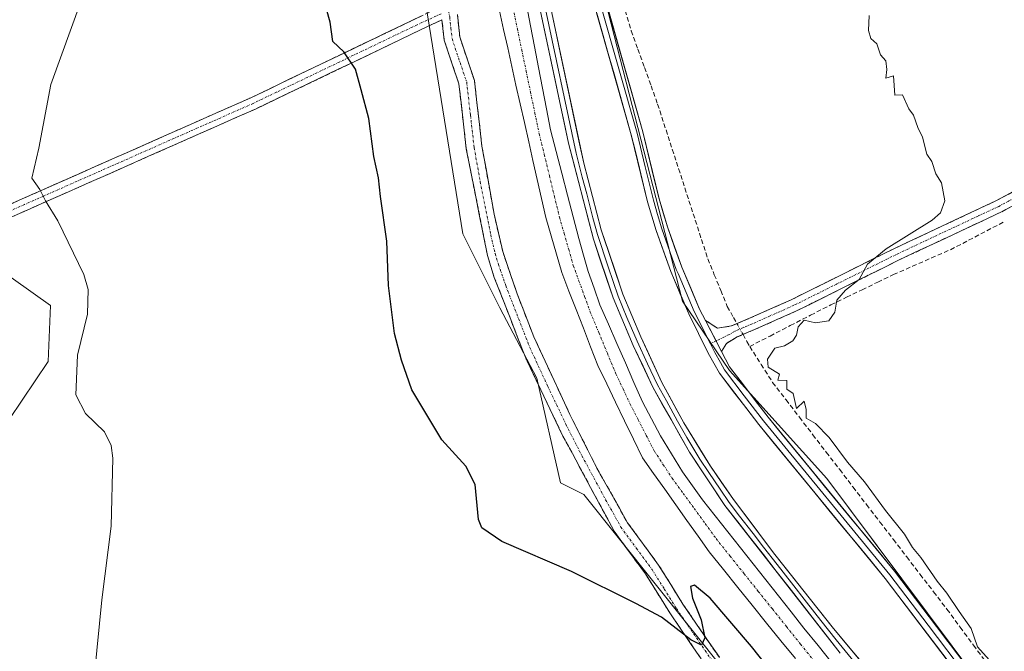
# Model space of a CAD drawing. Units: metres. Extents: x 619050 to 622541, y 4648472 to 4650844.
# Drawn here: x 620010 to 620224, y 4649626 to 4649763 of the extents above; entities that cross this region are included whole.
import ezdxf

# ---------------------------------------------------------------- set-up
doc = ezdxf.new("R2010")
doc.units = ezdxf.units.M
doc.header["$MEASUREMENT"] = 0
doc.linetypes.add('TRAZO_Y_PUNTO', pattern=[1, 0.5, -0.25, 0, -0.25])
doc.linetypes.add('TRAZOSX2', pattern=[1.5, 1, -0.5])
for name, color, linetype, lineweight in [('Arbolado forestal CxS', 92, 'Continuous', 0), ('Camino', 19, 'TRAZOSX2', 0), ('Camino Cxs', 19, 'Continuous', 0), ('Camino eje', 19, 'TRAZO_Y_PUNTO', 0), ('Corriente artificial Cxs', 5, 'Continuous', 13), ('Corriente artificial eje', 142, 'TRAZO_Y_PUNTO', 0), ('Corriente artificial lineal', 5, 'TRAZOSX2', 13), ('Corriente artificial lineal oculto', 135, 'TRAZO_Y_PUNTO', 13), ('Corriente artificial superficial', 5, 'Continuous', 13), ('Cultivos herbáceos CxS', 92, 'Continuous', 0), ('Curva de nivel maestra', 36, 'Continuous', 30), ('Curva de nivel normal', 36, 'Continuous', 0), ('Layer 0', 7, 'Continuous', 0), ('Suelo desnudo CxS', 43, 'Continuous', 0)]:
    doc.layers.add(name, color=color, linetype=linetype, lineweight=lineweight)

# ---------------------------------------------------------------- blocks, each defined once
blk = doc.blocks.new('*U152')
at = {"layer": 'Cultivos herbáceos CxS', "color": 92, "linetype": 'Continuous', "lineweight": 0}
for points in [[(620005.1693, 4649672.3139, 307.5629), (620016.5309, 4649689.1179, 305.634), (620017.0565, 4649701.2767, 305.8323), (619997.1031, 4649715.3679, 306.5893)], [(620083.5777, 4649859.0959, 297.9457), (620106.5599, 4649716.7885, 299.2866), (620114.5717, 4649700.7147, 299.1684), (620122.6411, 4649685.4723, 299.2311), (620127.7475, 4649662.7383, 299.4655), (620132.8445, 4649660.1723, 299.3323), (620232.9231, 4649534.8399, 299.9821), (620252.6485, 4649510.6317, 299.3193), (620275.0637, 4649483.7329, 298.8936), (620289.4089, 4649465.8003, 299.4862), (620297.4785, 4649447.8683, 299.3116), (620306.4445, 4649427.2459, 298.9845), (620310.7867, 4649404.5461, 298.3327), (620285.9945, 4649338.6577, 297.7169), (620283.1309, 4649322.3423, 297.5952), (620277.7515, 4649310.6861, 297.7173), (620268.1709, 4649293.6941, 297.9008), (620258.5789, 4649279.3583, 298.7945), (620229.2357, 4649247.6539, 300.1292)]]:
    blk.add_polyline3d(points, dxfattribs=at)
blk = doc.blocks.new('*U161')
at = {"layer": 'Cultivos herbáceos CxS', "color": 92, "linetype": 'Continuous', "lineweight": 0}
blk.add_polyline3d([(620354.6033, 4649440.9017, 294.9556), (620326.4095, 4649508.5141, 294.9817), (620312.2365, 4649502.6273, 295.9003), (620299.9453, 4649510.5457, 295.9015), (620185.5475, 4649663.6581, 296.2143), (620164.4205, 4649687.1449, 296.6582), (620154.2427, 4649702.1967, 296.8711), (620126.4899, 4649810.0667, 295.4698), (620114.5605, 4649851.0323, 295.5352), (620165.5353, 4649896.1715, 291.1425), (620213.2789, 4649942.3735, 287.2454), (620265.6427, 4650002.4361, 284.02), (620322.6265, 4650073.2791, 281.3317), (620379.6105, 4650139.5019, 278.6559)], dxfattribs=at)
blk = doc.blocks.new('*U200')
at = {"layer": 'Layer 0', "linetype": 'Continuous', "lineweight": 0}
for points in [[(620137.78, 4649766.62, 296.37), (620139.08, 4649762.02, 296.22), (620140.39, 4649757.41, 296.71), (620141.69, 4649752.81, 296.75), (620143, 4649748.2, 296.47), (620144.3, 4649743.6, 296.61), (620145.61, 4649738.99, 296.83), (620146.79, 4649734.14, 296.77), (620147.97, 4649729.28, 296.69), (620149.15, 4649724.43, 296.8), (620150.05, 4649721.37, 296.84), (620150.94, 4649718.31, 296.84), (620152.51, 4649713.93, 296.71), (620154.08, 4649709.54, 296.8), (620156.01, 4649705.01, 296.85), (620157.93, 4649700.47, 296.66), (620159.22, 4649698, 296.76), (620160.97, 4649694.64, 296.73), (620162.71, 4649691.28, 296.64), (620164.45, 4649687.95, 296.7), (620167.23, 4649684.29, 296.58), (620170.02, 4649680.62, 296.57), (620172.8, 4649676.96, 296.39), (620175.85, 4649673.25, 296.49), (620178.9, 4649669.54, 296.39), (620181.95, 4649665.83, 296.41), (620185, 4649662.12, 296.35), (620188.04, 4649658.42, 296.3), (620191.09, 4649654.71, 296.32), (620194.14, 4649651, 296.2), (620197.19, 4649647.29, 296.23), (620200.24, 4649643.58, 296.28), (620203.02, 4649639.92, 296.15), (620205.8, 4649636.26, 296.18), (620208.58, 4649632.61, 296.08), (620211.36, 4649628.95, 296.26), (620214.14, 4649625.29, 296.13)], [(620212.12, 4649623.69, 296.42), (620209.34, 4649627.35, 296.47), (620206.56, 4649631.01, 296.42), (620203.78, 4649634.67, 296.44), (620201, 4649638.33, 296.41), (620198.22, 4649641.99, 296.43), (620195.17, 4649645.7, 296.51), (620192.12, 4649649.41, 296.4), (620189.07, 4649653.12, 296.58), (620186.02, 4649656.83, 296.58), (620182.98, 4649660.53, 296.61), (620179.93, 4649664.24, 296.62), (620176.88, 4649667.95, 296.56), (620173.83, 4649671.66, 296.63), (620170.78, 4649675.37, 296.59), (620167.95, 4649679.09, 296.59), (620165.12, 4649682.8, 296.69), (620162.29, 4649686.52, 296.75), (620161.05, 4649688.69, 296.83), (620159.8, 4649690.86, 296.92), (620157.7, 4649695.13, 296.83), (620155.59, 4649699.4, 296.9), (620154.03, 4649703.09, 296.94), (620152.46, 4649706.77, 296.91), (620151.68, 4649708.6, 296.87), (620150.09, 4649713.06, 296.95), (620148.49, 4649717.52, 296.92), (620147.58, 4649720.64, 296.89), (620146.66, 4649723.76, 296.87), (620145.77, 4649727.41, 296.96), (620144.89, 4649731.05, 296.98), (620144, 4649734.7, 296.96), (620143.11, 4649738.34, 296.92), (620141.86, 4649742.74, 296.87), (620140.62, 4649747.15, 296.99), (620139.37, 4649751.55, 296.96), (620138.12, 4649755.95, 296.86), (620136.87, 4649760.35, 296.8), (620135.63, 4649764.76, 297)]]:
    blk.add_polyline3d(points, dxfattribs=at)

msp = doc.modelspace()

# ---------------------------------------------------------------- linework, layer by layer
at = {"layer": 'Arbolado forestal CxS', "color": 92, "linetype": 'Continuous', "lineweight": 0}
msp.add_polyline3d([(619997.1, 4649715.37, 306.59), (620017.06, 4649701.28, 305.83), (620016.53, 4649689.12, 305.63), (620005.17, 4649672.31, 307.56)], dxfattribs=at)
msp.add_polyline3d([(619997.1, 4649715.37, 306.59), (620017.06, 4649701.28, 305.83), (620016.53, 4649689.12, 305.63), (620005.17, 4649672.31, 307.56)], dxfattribs=at)
at = {"layer": 'Camino', "color": 19, "linetype": 'TRAZOSX2', "lineweight": 0}
for points in [[(620159.22, 4649698), (620161.82, 4649696.3), (620164.89, 4649696.82), (620168.8, 4649698.47), (620177.85, 4649702.5), (620200.1, 4649713.56), (620213.27, 4649719.74), (620222.27, 4649723.97), (620246.64, 4649737), (620266.56, 4649747.64), (620270.81, 4649749.92), (620293.07, 4649761.37), (620312.87, 4649771.1), (620326.39, 4649778.5), (620334.54, 4649783.9), (620342.53, 4649789.9)], [(620346.35, 4649789.48), (620336.1, 4649781.71), (620327.77, 4649776.19), (620309.64, 4649766.46), (620294.28, 4649758.97), (620272.06, 4649747.54), (620223.48, 4649721.57), (620201.27, 4649711.14), (620179, 4649700.07), (620169.87, 4649696.01), (620166.1, 4649694.41), (620163.77, 4649693.02), (620162.71, 4649691.28)], [(619878.31, 4649697.08), (619884.16, 4649696.11), (619891, 4649696.54), (619900.53, 4649698.62), (619934.16, 4649707.82), (619954.13, 4649712.66), (619969.21, 4649715.48), (619993.87, 4649718.95), (620000.95, 4649720.46), (620005.39, 4649721.94), (620010.86, 4649724.38), (620019.1, 4649728.03), (620060.52, 4649746.36), (620101.56, 4649766.04)], [(620102.02, 4649763.31), (620061.51, 4649743.9), (620011.94, 4649721.96), (620006.35, 4649719.46)], [(620158.26, 4649624.54), (620151.49, 4649634.48), (620146.2, 4649642.96), (620139.41, 4649652.21), (620128.07, 4649673.29), (620120.2, 4649689.79), (620113.38, 4649707.35), (620111.87, 4649712.11), (620107.3, 4649735.29), (620105.69, 4649749.35), (620102.51, 4649758.83), (620102.02, 4649763.31)], [(620105.36, 4649764.42), (620105.88, 4649759.57), (620109.06, 4649750.1), (620110.7, 4649735.82), (620113.33, 4649721.06), (620115.2, 4649712.97), (620118.33, 4649703.79), (620121.95, 4649694.47), (620129.77, 4649677.59), (620135.66, 4649665.92), (620142.32, 4649654.05), (620149.05, 4649644.89), (620154.33, 4649636.4), (620159.99, 4649628.09), (620169.05, 4649615.12)]]:
    msp.add_lwpolyline(points, dxfattribs=at)
at = {"layer": 'Camino Cxs', "color": 19, "linetype": 'Continuous', "lineweight": 0}
msp.add_lwpolyline([(620159.22, 4649698), (620162.71, 4649691.28)], dxfattribs=at)
for points in [[(620008.13, 4649723.16, 305.52), (620010.86, 4649724.38, 305.24), (620014.98, 4649726.21, 304.85), (620019.1, 4649728.03, 304.54), (620023.24, 4649729.86, 304.25), (620027.38, 4649731.7, 303.87), (620031.53, 4649733.53, 303.53), (620035.67, 4649735.36, 303.23), (620039.81, 4649737.2, 302.89), (620043.95, 4649739.03, 302.59), (620048.09, 4649740.86, 302.25), (620052.24, 4649742.69, 301.88), (620056.38, 4649744.53, 301.6), (620060.52, 4649746.36, 301.3), (620064.62, 4649748.33, 301.01), (620068.73, 4649750.3, 300.74), (620072.83, 4649752.26, 300.46), (620076.94, 4649754.23, 300.19), (620081.04, 4649756.2, 299.91), (620085.14, 4649758.17, 299.69), (620089.25, 4649760.14, 299.49), (620093.35, 4649762.1, 299.3), (620097.46, 4649764.07, 299.1)], [(620102.02, 4649763.31, 298.95), (620097.52, 4649761.15, 299.17), (620093.02, 4649759, 299.37), (620088.52, 4649756.84, 299.58), (620084.02, 4649754.68, 299.84), (620079.51, 4649752.53, 300.13), (620075.01, 4649750.37, 300.46), (620070.51, 4649748.21, 300.78), (620066.01, 4649746.06, 301.08), (620061.51, 4649743.9, 301.39), (620057, 4649741.91, 301.69), (620052.5, 4649739.91, 302.06), (620047.99, 4649737.92, 302.43), (620043.48, 4649735.92, 302.74), (620038.98, 4649733.93, 303.1), (620034.47, 4649731.93, 303.43), (620029.97, 4649729.94, 303.77), (620025.46, 4649727.94, 304.15), (620020.95, 4649725.95, 304.55), (620016.45, 4649723.95, 304.87), (620011.94, 4649721.96, 305.29), (620009.15, 4649720.71, 305.57)], [(620158.26, 4649624.54, 300.24), (620156, 4649627.85, 299.97), (620153.75, 4649631.17, 299.9), (620151.49, 4649634.48, 299.72), (620148.85, 4649638.72, 299.62), (620146.2, 4649642.96, 299.43), (620143.94, 4649646.04, 299.44), (620141.67, 4649649.13, 299.33), (620139.41, 4649652.21, 299.33), (620137.14, 4649656.43, 299.26), (620134.87, 4649660.64, 299.26), (620132.61, 4649664.86, 299.31), (620130.34, 4649669.07, 299.36), (620128.07, 4649673.29, 299.33), (620126.1, 4649677.42, 299.24), (620124.14, 4649681.54, 299.23), (620122.17, 4649685.67, 299.19), (620120.2, 4649689.79, 299.12), (620118.5, 4649694.18, 299.12), (620116.79, 4649698.57, 299.12), (620115.09, 4649702.96, 299.09), (620113.38, 4649707.35, 299.11), (620111.87, 4649712.11, 299.1), (620110.96, 4649716.75, 299.06), (620110.04, 4649721.38, 299.09), (620109.13, 4649726.02, 299.12), (620108.21, 4649730.65, 299.11), (620107.3, 4649735.29, 299.03), (620106.76, 4649739.98, 298.94), (620106.23, 4649744.66, 298.9), (620105.69, 4649749.35, 298.91), (620104.1, 4649754.09, 298.98), (620102.51, 4649758.83, 299.1), (620102.02, 4649763.31, 298.95)], [(620105.36, 4649764.42, 298.79), (620105.88, 4649759.57, 298.85), (620107.47, 4649754.84, 298.86), (620109.06, 4649750.1, 298.9), (620109.61, 4649745.34, 298.96), (620110.15, 4649740.58, 299.03), (620110.7, 4649735.82, 299.04), (620111.58, 4649730.9, 299.01), (620112.45, 4649725.98, 299.13), (620113.33, 4649721.06, 299.19), (620114.27, 4649717.02, 299.15), (620115.2, 4649712.97, 299.07), (620116.77, 4649708.38, 299.04), (620118.33, 4649703.79, 299.21), (620120.14, 4649699.13, 299.18), (620121.95, 4649694.47, 299.12), (620123.91, 4649690.25, 299.28), (620125.86, 4649686.03, 299.29), (620127.82, 4649681.81, 299.29), (620129.77, 4649677.59, 299.38), (620131.73, 4649673.7, 299.32), (620133.7, 4649669.81, 299.34), (620135.66, 4649665.92, 299.28), (620137.88, 4649661.96, 299.13), (620140.1, 4649658.01, 299.31), (620142.32, 4649654.05, 299.33), (620144.56, 4649651, 299.4), (620146.81, 4649647.94, 299.42), (620149.05, 4649644.89, 299.57), (620151.69, 4649640.65, 299.6), (620154.33, 4649636.4, 299.73), (620156.22, 4649633.63, 299.68), (620158.1, 4649630.86, 299.91), (620159.99, 4649628.09, 300.06), (620162.26, 4649624.85, 300.14)], [(620227.53, 4649723.73, 293.18), (620223.48, 4649721.57, 293.3), (620219.04, 4649719.48, 293.52), (620214.6, 4649717.4, 294), (620210.15, 4649715.31, 294.36), (620205.71, 4649713.23, 294.41), (620201.27, 4649711.14, 294.59), (620196.82, 4649708.93, 294.67), (620192.36, 4649706.71, 294.96), (620187.91, 4649704.5, 295.06), (620183.45, 4649702.28, 295.27), (620179, 4649700.07, 295.17), (620174.44, 4649698.04, 295.57), (620169.87, 4649696.01, 295.74), (620166.1, 4649694.41, 296.14), (620163.77, 4649693.02, 296.48), (620162.71, 4649691.28, 296.64), (620160.97, 4649694.64, 296.73), (620159.22, 4649698, 296.76), (620161.82, 4649696.3, 296.66), (620164.89, 4649696.82, 296.22), (620168.8, 4649698.47, 296.01), (620173.33, 4649700.49, 295.53), (620177.85, 4649702.5, 295.25), (620182.3, 4649704.71, 295.37), (620186.75, 4649706.92, 295.1), (620191.2, 4649709.14, 295.09), (620195.65, 4649711.35, 294.88), (620200.1, 4649713.56, 294.75), (620204.49, 4649715.62, 294.66), (620208.88, 4649717.68, 294.5), (620213.27, 4649719.74, 294.11), (620217.77, 4649721.86, 293.49), (620222.27, 4649723.97, 293.33), (620226.33, 4649726.14, 293.2)]]:
    msp.add_polyline3d(points, dxfattribs=at)
at = {"layer": 'Camino eje', "color": 19, "linetype": 'TRAZO_Y_PUNTO', "lineweight": 0}
for points in [[(620344.44, 4649789.69), (620339.32, 4649785.81), (620335.32, 4649782.81), (620327.08, 4649777.35), (620320.32, 4649773.65), (620311.26, 4649768.78), (620301.36, 4649763.92), (620293.68, 4649760.17), (620271.44, 4649748.73), (620269.31, 4649747.59), (620263.3, 4649744.38), (620253.34, 4649739.06), (620222.88, 4649722.77), (620218.38, 4649720.66), (620207.27, 4649715.44), (620200.69, 4649712.35), (620178.43, 4649701.29), (620173.27, 4649698.99), (620169.34, 4649697.24), (620167.45, 4649696.44), (620165.5, 4649695.62), (620164.33, 4649694.92), (620161.53, 4649693.56)], [(620101.81, 4649764.57), (620096.66, 4649762.22), (620087.75, 4649757.95), (620066.08, 4649747.56), (620061.02, 4649745.13), (620015.52, 4649725), (620011.4, 4649723.17), (620008.67, 4649721.95)], [(620103.41, 4649765.3), (620103.69, 4649763.87), (620103.95, 4649761.44), (620104.2, 4649759.2), (620107.38, 4649749.73), (620108.2, 4649742.59), (620109, 4649735.56), (620110.32, 4649728.18), (620112.6, 4649716.59), (620113.54, 4649712.54), (620114.29, 4649710.16), (620115.86, 4649705.57), (620121.08, 4649692.13), (620124.99, 4649683.69), (620128.92, 4649675.44), (620131.87, 4649669.61), (620137.54, 4649659.07), (620140.87, 4649653.13), (620144.26, 4649648.51), (620147.63, 4649643.93), (620150.27, 4649639.68), (620152.91, 4649635.44), (620159.13, 4649626.32), (620163.66, 4649619.83)], [(620161.53, 4649693.56), (620160.28, 4649692.95)]]:
    msp.add_lwpolyline(points, dxfattribs=at)
at = {"layer": 'Corriente artificial Cxs', "color": 5, "linetype": 'Continuous', "lineweight": 13}
for points in [[(620178.73, 4649624.56, 297.52), (620175.61, 4649628.43, 297.34), (620172.49, 4649632.29, 297.42), (620169.37, 4649636.16, 297.55), (620166.26, 4649640.02, 297.44), (620163.14, 4649643.89, 297.34), (620160.02, 4649647.75, 297.4), (620157.61, 4649651.16, 297.33), (620155.19, 4649654.56, 297.3), (620152.78, 4649657.97, 297.26), (620150.37, 4649661.38, 297.42), (620147.95, 4649664.78, 297.61), (620145.54, 4649668.19, 297.31), (620143.6, 4649672.2, 297.35), (620141.66, 4649676.21, 297.1), (620139.72, 4649680.22, 297.45), (620137.78, 4649684.23, 297.62), (620135.84, 4649688.24, 297.35), (620134.28, 4649692.28, 297.47), (620132.71, 4649696.32, 297.36), (620131.15, 4649700.35, 297.2), (620129.58, 4649704.39, 297.46), (620128.02, 4649708.43, 297.65), (620126.87, 4649712.4, 297.23), (620125.71, 4649716.36, 297.23), (620124.56, 4649720.33, 297.49), (620123.63, 4649724.45, 297.62), (620122.7, 4649728.58, 297.29), (620121.77, 4649732.7, 297.18), (620120.84, 4649736.82, 297.3), (620119.91, 4649740.95, 297.44), (620118.98, 4649745.07, 297.49), (620118.08, 4649749.1, 297.52), (620117.18, 4649753.14, 297.3), (620116.28, 4649757.17, 297.27), (620115.38, 4649761.21, 297.39), (620114.48, 4649765.24, 297.61)], [(620120.38, 4649766.5, 297.59), (620121.24, 4649761.98, 296.93), (620122.11, 4649757.47, 297), (620122.97, 4649752.95, 297.2), (620123.83, 4649748.43, 297.29), (620124.7, 4649743.92, 297.11), (620125.56, 4649739.4, 297.07), (620126.79, 4649734.68, 297), (620128.02, 4649729.96, 297.22), (620129.24, 4649725.24, 297.42), (620130.47, 4649720.52, 297.2), (620131.7, 4649715.8, 296.97), (620132.74, 4649712.2, 297.16), (620133.78, 4649708.6, 297.26), (620135.04, 4649705.01, 297.17), (620136.29, 4649701.41, 297.04), (620138.14, 4649697.2, 297.2), (620139.99, 4649692.98, 297.32), (620141.84, 4649688.77, 296.96), (620143.69, 4649684.55, 297.12), (620145.54, 4649680.34, 297.01), (620147.48, 4649676.64, 297.11), (620149.42, 4649672.93, 297.38), (620151.81, 4649669.04, 297.17), (620154.2, 4649665.15, 297.34), (620156.4, 4649662.11, 297.26), (620158.59, 4649659.07, 297.34), (620161.34, 4649655.59, 297.22), (620164.09, 4649652.11, 297.36), (620166.84, 4649648.62, 297.09), (620169.6, 4649645.14, 297.29), (620172.35, 4649641.66, 297.2), (620175.1, 4649638.18, 297.2), (620177.85, 4649634.69, 297.34), (620180.6, 4649631.21, 297.36), (620183.65, 4649627.38, 297.32), (620186.69, 4649623.55, 297.3)]]:
    msp.add_polyline3d(points, dxfattribs=at)
at = {"layer": 'Corriente artificial eje', "color": 142, "linetype": 'TRAZO_Y_PUNTO', "lineweight": 0}
msp.add_polyline3d([(620117.45, 4649765.87, 297.11), (620118.4, 4649761.32, 296.96), (620119.34, 4649756.76, 297.01), (620120.29, 4649752.2, 297.02), (620121.23, 4649747.64, 296.95), (620122.18, 4649743.08, 296.94), (620123.13, 4649738.53, 297), (620124.23, 4649734, 297.01), (620125.33, 4649729.47, 297), (620126.43, 4649724.94, 296.92), (620127.54, 4649720.41, 296.96), (620128.53, 4649716.91, 296.92), (620129.53, 4649713.42, 296.97), (620130.52, 4649709.92, 297.07), (620131.75, 4649706.56, 296.93), (620132.98, 4649703.19, 296.95), (620134.21, 4649699.83, 297.03), (620136.06, 4649695.36, 296.94), (620137.92, 4649690.88, 297.03), (620139.78, 4649686.41, 297.05), (620141.32, 4649683.13, 296.88), (620142.87, 4649679.84, 296.9), (620144.62, 4649676.44, 296.96), (620146.37, 4649673.03, 296.89), (620148.12, 4649669.63, 297.02), (620150.05, 4649666.67, 297.11), (620151.98, 4649663.72, 297.01), (620154.36, 4649660.45, 297.11), (620156.75, 4649657.18, 296.95), (620159.13, 4649653.91, 296.89), (620161.51, 4649650.63, 296.88), (620164.57, 4649646.81, 297.04), (620167.63, 4649642.99, 297.06), (620170.69, 4649639.17, 297.04), (620173.75, 4649635.35, 297.13), (620176.8, 4649631.52, 297.11), (620179.86, 4649627.7, 297.06), (620182.92, 4649623.88, 297.05)], dxfattribs=at)
at = {"layer": 'Corriente artificial lineal', "color": 5, "linetype": 'TRAZOSX2', "lineweight": 13}
for points in [[(620141.78, 4649765.31, 295.16), (620143.1, 4649760.89, 295.65), (620144.53, 4649756.92, 295.66), (620145.97, 4649752.94, 295.22), (620147.4, 4649748.97, 295.38), (620148.83, 4649744.99, 295.61), (620150.19, 4649740.79, 295.42), (620151.56, 4649736.59, 295.13), (620152.92, 4649732.39, 295.45), (620154.28, 4649728.19, 295.67), (620155.64, 4649723.98, 295.23), (620157.01, 4649719.78, 295.25), (620158.37, 4649715.58, 295.59), (620159.73, 4649711.38, 295.51), (620161.14, 4649707.93, 295.08), (620162.55, 4649704.49, 295.33), (620163.96, 4649701.04, 295.79), (620165.29, 4649698.65, 296.07), (620166.04, 4649697.31, 296.03)], [(620168.82, 4649692.35, 295.69), (620173.23, 4649694.62, 295.23), (620177.64, 4649696.88, 295.13), (620182.05, 4649699.15, 294.98), (620186.46, 4649701.41, 295.06), (620189.85, 4649703.05, 294.92), (620193.23, 4649704.68, 294.86), (620196.62, 4649706.32, 294.75), (620200, 4649707.95, 294.58), (620204.13, 4649709.75, 294.61), (620208.27, 4649711.56, 294.53), (620212.4, 4649713.36, 294.33), (620216.35, 4649715.41, 293.99), (620220.29, 4649717.47, 293.44), (620224.24, 4649719.52, 293.29)], [(620167.37, 4649694.95, 295.95), (620168.23, 4649693.42, 295.77), (620168.82, 4649692.35, 295.69)], [(620168.82, 4649692.35, 295.69), (620171.31, 4649688.45, 295.03), (620173.8, 4649684.55, 295.65), (620176.71, 4649680.76, 295.39), (620179.62, 4649676.97, 295.42), (620182.53, 4649673.18, 295.41), (620185.44, 4649669.39, 295.39), (620188.35, 4649665.6, 295.49), (620191.26, 4649661.81, 295.47), (620194.18, 4649658.02, 295.5), (620197.09, 4649654.23, 295.49), (620200, 4649650.44, 295.45), (620202.91, 4649646.65, 295.49), (620205.82, 4649642.86, 295.43), (620208.73, 4649639.07, 295.46), (620211.64, 4649635.28, 295.3), (620214.52, 4649631.38, 295.34), (620217.4, 4649627.47, 295.3), (620220.29, 4649623.57, 295.23)]]:
    msp.add_polyline3d(points, dxfattribs=at)
at = {"layer": 'Corriente artificial lineal oculto', "color": 135, "linetype": 'TRAZO_Y_PUNTO', "lineweight": 13}
msp.add_polyline3d([(620166.04, 4649697.31, 296.03), (620167.37, 4649694.95, 295.95)], dxfattribs=at)
at = {"layer": 'Corriente artificial superficial', "color": 5, "linetype": 'Continuous', "lineweight": 13}
for points in [[(620178.73, 4649624.56, 297.52), (620175.61, 4649628.43, 297.34), (620172.49, 4649632.29, 297.42), (620169.37, 4649636.16, 297.55), (620166.26, 4649640.02, 297.44), (620163.14, 4649643.89, 297.34), (620160.02, 4649647.75, 297.4), (620157.61, 4649651.16, 297.33), (620155.19, 4649654.56, 297.3), (620152.78, 4649657.97, 297.26), (620150.37, 4649661.38, 297.42), (620147.95, 4649664.78, 297.61), (620145.54, 4649668.19, 297.31), (620143.6, 4649672.2, 297.35), (620141.66, 4649676.21, 297.1), (620139.72, 4649680.22, 297.45), (620137.78, 4649684.23, 297.62), (620135.84, 4649688.24, 297.35), (620134.28, 4649692.28, 297.47), (620132.71, 4649696.32, 297.36), (620131.15, 4649700.35, 297.2), (620129.58, 4649704.39, 297.46), (620128.02, 4649708.43, 297.65), (620126.87, 4649712.4, 297.23), (620125.71, 4649716.36, 297.23), (620124.56, 4649720.33, 297.49), (620123.63, 4649724.45, 297.62), (620122.7, 4649728.58, 297.29), (620121.77, 4649732.7, 297.18), (620120.84, 4649736.82, 297.3), (620119.91, 4649740.95, 297.44), (620118.98, 4649745.07, 297.49), (620118.08, 4649749.1, 297.52), (620117.18, 4649753.14, 297.3), (620116.28, 4649757.17, 297.27), (620115.38, 4649761.21, 297.39), (620114.48, 4649765.24, 297.61)], [(620120.38, 4649766.5, 297.59), (620121.24, 4649761.98, 296.93), (620122.11, 4649757.47, 297), (620122.97, 4649752.95, 297.2), (620123.83, 4649748.43, 297.29), (620124.7, 4649743.92, 297.11), (620125.56, 4649739.4, 297.07), (620126.79, 4649734.68, 297), (620128.02, 4649729.96, 297.22), (620129.24, 4649725.24, 297.42), (620130.47, 4649720.52, 297.2), (620131.7, 4649715.8, 296.97), (620132.74, 4649712.2, 297.16), (620133.78, 4649708.6, 297.26), (620135.04, 4649705.01, 297.17), (620136.29, 4649701.41, 297.04), (620138.14, 4649697.2, 297.2), (620139.99, 4649692.98, 297.32), (620141.84, 4649688.77, 296.96), (620143.69, 4649684.55, 297.12), (620145.54, 4649680.34, 297.01), (620147.48, 4649676.64, 297.11), (620149.42, 4649672.93, 297.38), (620151.81, 4649669.04, 297.17), (620154.2, 4649665.15, 297.34), (620156.4, 4649662.11, 297.26), (620158.59, 4649659.07, 297.34), (620161.34, 4649655.59, 297.22), (620164.09, 4649652.11, 297.36), (620166.84, 4649648.62, 297.09), (620169.6, 4649645.14, 297.29), (620172.35, 4649641.66, 297.2), (620175.1, 4649638.18, 297.2), (620177.85, 4649634.69, 297.34), (620180.6, 4649631.21, 297.36), (620183.65, 4649627.38, 297.32), (620186.69, 4649623.55, 297.3)]]:
    msp.add_polyline3d(points, dxfattribs=at)
at = {"layer": 'Cultivos herbáceos CxS', "color": 92, "linetype": 'Continuous', "lineweight": 0}
for points in [[(620083.58, 4649859.1, 297.95), (620106.56, 4649716.79, 299.29), (620114.57, 4649700.71, 299.17), (620122.64, 4649685.47, 299.23), (620127.75, 4649662.74, 299.47), (620132.84, 4649660.17, 299.33), (620232.92, 4649534.84, 299.98), (620252.65, 4649510.63, 299.32), (620275.06, 4649483.73, 298.89), (620289.41, 4649465.8, 299.49), (620297.48, 4649447.87, 299.31), (620306.44, 4649427.25, 298.98), (620310.79, 4649404.55, 298.33), (620285.99, 4649338.66, 297.72), (620283.13, 4649322.34, 297.6), (620277.75, 4649310.69, 297.72), (620268.17, 4649293.69, 297.9), (620258.58, 4649279.36, 298.79), (620229.24, 4649247.65, 300.13)], [(620114.56, 4649851.03, 295.54), (620126.49, 4649810.07, 295.47), (620154.24, 4649702.2, 296.87), (620164.42, 4649687.14, 296.66), (620185.55, 4649663.66, 296.21), (620299.95, 4649510.55, 295.9), (620312.24, 4649502.63, 295.9), (620326.41, 4649508.51, 294.98), (620354.6, 4649440.9, 294.96), (620366.08, 4649423.12, 294.51), (620364.58, 4649401.79, 294.91), (620348.72, 4649377.85, 295.6), (620324.15, 4649323.8, 294.78), (620309.19, 4649302.47, 294.64), (620289.35, 4649262.8, 293.84), (620268.02, 4649239.67, 294.63), (620235.7, 4649213.36, 294.69), (620200.67, 4649193.34, 294.48), (620123.83, 4649145.48, 294.8), (620067.07, 4649107.06, 294.46), (620057.7, 4649092.92, 295.1), (620047.97, 4649087.95, 296.98), (620038.27, 4649080.9, 297.48)], [(619997.1, 4649715.37, 306.59), (620017.06, 4649701.28, 305.83), (620016.53, 4649689.12, 305.63), (620005.17, 4649672.31, 307.56)]]:
    msp.add_polyline3d(points, dxfattribs=at)
at = {"layer": 'Curva de nivel maestra', "color": 36, "linetype": 'Continuous', "lineweight": 30}
msp.add_polyline3d([(620186.35, 4649605.52, 300), (620169.19, 4649627.16, 300), (620160.21, 4649637.67, 300), (620156.84, 4649640.51, 300), (620155.95, 4649640.24, 300), (620156.4, 4649637.66, 300), (620158.3, 4649632.97, 300), (620159.08, 4649629.06, 300), (620158.39, 4649627.52, 300), (620156.02, 4649628.62, 300), (620149.68, 4649633.6, 300), (620144.12, 4649636.54, 300), (620130.11, 4649643.46, 300), (620115.02, 4649650.02, 300), (620110.7, 4649652.93, 300), (620109.93, 4649654.75, 300), (620109.2, 4649662.35, 300), (620107.23, 4649666.38, 300), (620101.96, 4649672.11, 300), (620095.44, 4649682.92, 300), (620093.26, 4649689.4, 300), (620091.68, 4649695.16, 300), (620090.44, 4649705.59, 300), (620090.02, 4649715.2, 300), (620088.65, 4649724.92, 300), (620088.25, 4649728.98, 300), (620087.2, 4649733.59, 300), (620086.16, 4649741.86, 300), (620084.46, 4649748.08, 300), (620083.22, 4649752.58, 300), (620080.74, 4649756.35, 300), (620078.36, 4649758.55, 300), (620077.77, 4649762.78, 300), (620076.29, 4649767.98, 300)], dxfattribs=at)
at = {"layer": 'Curva de nivel normal', "color": 36, "linetype": 'Continuous', "lineweight": 0}
for points in [[(620026.57, 4649621.21, 305), (620028.16, 4649637.35, 305), (620030.23, 4649653.32, 305), (620030.53, 4649668.11, 305), (620030.23, 4649670.85, 305), (620028.74, 4649673.83, 305), (620024.63, 4649677.81, 305), (620022.56, 4649681.84, 305), (620022.91, 4649690.43, 305), (620025.09, 4649699.38, 305), (620025.2, 4649704.72, 305), (620024.28, 4649707.98, 305), (620018.65, 4649719.6, 305), (620015.94, 4649723.95, 305), (620014.74, 4649726.45, 305), (620013, 4649728.9, 305), (620014.47, 4649735.4, 305), (620017.13, 4649749.26, 305), (620023.72, 4649767.44, 305), (620025.57, 4649778.12, 305), (620025.04, 4649785.53, 305), (620021.65, 4649793.73, 305), (620013.92, 4649805.83, 305), (620008.84, 4649815.57, 305)], [(620194.74, 4649764.24, 295), (620194.59, 4649760.99, 295), (620195.13, 4649759.26, 295), (620196.39, 4649758.1, 295), (620197.24, 4649755.66, 295), (620198.37, 4649754.34, 295), (620198.59, 4649752.46, 295), (620198.38, 4649750.62, 295), (620200.05, 4649751.13, 295), (620200.32, 4649746.93, 295), (620202.02, 4649747, 295), (620203.35, 4649743.93, 295), (620204.36, 4649742.55, 295), (620205.29, 4649739.87, 295), (620206.35, 4649737.83, 295), (620207.24, 4649734.14, 295), (620208.33, 4649732.51, 295), (620209.25, 4649729.82, 295), (620210.42, 4649727.87, 295), (620211.18, 4649723.96, 295), (620210.24, 4649721.37, 295), (620208.4, 4649719.76, 295), (620198.42, 4649713.58, 295), (620194.37, 4649710.25, 295), (620192.59, 4649706.91, 295), (620189.65, 4649704.58, 295), (620187.71, 4649702.43, 295), (620187.29, 4649699.82, 295), (620186.02, 4649697.94, 295), (620183.09, 4649697.46, 295), (620180.62, 4649698.07, 295), (620179.34, 4649696.6, 295), (620178.97, 4649694.77, 295), (620178.2, 4649693.6, 295), (620176.38, 4649692.48, 295), (620174.25, 4649691.96, 295), (620172.71, 4649689.58, 295), (620172.86, 4649687.88, 295), (620175.28, 4649686.34, 295), (620174.94, 4649685.04, 295), (620176.91, 4649684.93, 295), (620176.89, 4649683.09, 295), (620178.26, 4649682.1, 295), (620178.98, 4649678.9, 295), (620180.65, 4649680.45, 295), (620181.09, 4649678.63, 295), (620181.09, 4649676.76, 295), (620183.11, 4649675.6, 295), (620186.08, 4649672.57, 295), (620190.07, 4649667.23, 295), (620193.76, 4649662.92, 295), (620198.27, 4649656.76, 295), (620202.4, 4649651.56, 295), (620204.18, 4649648.68, 295), (620206, 4649646.5, 295), (620209.55, 4649641.38, 295), (620211.64, 4649638.8, 295), (620214.26, 4649634.77, 295), (620216.91, 4649631.08, 295), (620218.28, 4649627.12, 295), (620220.77, 4649624.33, 295)]]:
    msp.add_polyline3d(points, dxfattribs=at)
at = {"layer": 'Layer 0', "linetype": 'Continuous', "lineweight": 0}
for points in [[(620126.82, 4649854.7), (620124.79, 4649850.19), (620119.04, 4649842.02), (620116.85, 4649838.43), (620116.7, 4649834.43), (620117.68, 4649830.05), (620121.77, 4649820.92), (620126.01, 4649809.28), (620133.86, 4649780.44), (620145.61, 4649738.99), (620149.15, 4649724.43), (620150.94, 4649718.31), (620154.08, 4649709.54), (620157.93, 4649700.47), (620159.22, 4649698)], [(620133.41, 4649777.3), (620133.56, 4649776.75), (620136.43, 4649766.64), (620144.36, 4649738.67), (620146.13, 4649731.39), (620147.91, 4649724.1), (620148.8, 4649721.04), (620149.72, 4649717.92), (620152.88, 4649709.07), (620153.27, 4649708.16), (620156.76, 4649699.94), (620157.41, 4649698.7), (620159.51, 4649694.43), (620160.28, 4649692.95)], [(620214.9, 4649620.03), (620198.22, 4649641.99), (620170.78, 4649675.37), (620162.29, 4649686.52), (620159.8, 4649690.86), (620155.59, 4649699.4), (620152.46, 4649706.77), (620151.68, 4649708.6), (620148.49, 4649717.52), (620146.66, 4649723.76), (620143.11, 4649738.34), (620133.13, 4649773.56)], [(620124.41, 4649770.86), (620125.67, 4649765.82), (620132.78, 4649732.18), (620136.61, 4649717.67), (620141.29, 4649703.68), (620145.16, 4649694.46), (620149.77, 4649684.55), (620154.54, 4649675.76), (620160.32, 4649666.32), (620165.27, 4649659.14), (620174.31, 4649647.17), (620186.73, 4649631.44), (620202.38, 4649612.63)], [(620188.48, 4649625.77), (620163.45, 4649657.82), (620155.73, 4649669.41), (620147.78, 4649683.51), (620143.55, 4649692.57), (620139.2, 4649702.88), (620134.88, 4649715.62), (620129.45, 4649736.53), (620122.92, 4649767.45)], [(620124.3, 4649766.64), (620131.12, 4649734.36), (620132.47, 4649729.13), (620133.43, 4649725.5), (620134.79, 4649720.27), (620135.75, 4649716.65), (620138.09, 4649709.65), (620140.25, 4649703.28), (620142.18, 4649698.67), (620144.36, 4649693.52), (620146.66, 4649688.56), (620148.78, 4649684.03), (620150.76, 4649680.51), (620153.15, 4649676.11), (620155.14, 4649672.59), (620158.03, 4649667.87), (620159.96, 4649664.97), (620162.43, 4649661.38), (620164.36, 4649658.48), (620166.62, 4649655.49), (620169.56, 4649651.72), (620171.82, 4649648.73), (620174.76, 4649644.97), (620177.86, 4649641.04), (620181.18, 4649636.79), (620184.29, 4649632.85), (620187.61, 4649628.61), (620191.52, 4649623.9)], [(620159.22, 4649698), (620162.71, 4649691.28)], [(620160.28, 4649692.95), (620161.26, 4649691.07), (620162.5, 4649688.9), (620163.37, 4649687.24), (620167.62, 4649681.66), (620171.79, 4649676.17), (620199.23, 4649642.79), (620207.57, 4649631.81), (620215.91, 4649620.83), (620226.69, 4649607.8), (620259.26, 4649563.72), (620265.28, 4649556.05), (620271.7, 4649547.82), (620277.01, 4649541.06), (620283.43, 4649532.84), (620286.47, 4649528.54), (620291.5, 4649521.38), (620299.12, 4649510.62), (620304.15, 4649503.46), (620305.48, 4649501.59), (620306.16, 4649500.76), (620308.11, 4649499.67), (620312.46, 4649494.41)], [(620162.71, 4649691.28), (620164.45, 4649687.95), (620172.8, 4649676.96), (620200.24, 4649643.58), (620216.92, 4649621.63), (620227.7, 4649608.59), (620260.28, 4649564.5), (620285.95, 4649531.6), (620306.07, 4649502.95), (620307.44, 4649501.28), (620311.33, 4649499.11), (620313.26, 4649499.13)]]:
    msp.add_lwpolyline(points, dxfattribs=at)
for points in [[(620188.48, 4649625.77, 297.74), (620185.7, 4649629.33, 297.82), (620182.92, 4649632.89, 297.78), (620180.14, 4649636.45, 297.77), (620177.36, 4649640.01, 297.68), (620174.57, 4649643.58, 297.78), (620171.79, 4649647.14, 297.9), (620169.01, 4649650.7, 297.82), (620166.23, 4649654.26, 298.11), (620163.45, 4649657.82, 297.86), (620160.88, 4649661.68, 297.91), (620158.3, 4649665.55, 297.93), (620155.73, 4649669.41, 298.04), (620153.74, 4649672.94, 297.98), (620151.76, 4649676.46, 298.04), (620149.77, 4649679.99, 297.76), (620147.78, 4649683.51, 297.55), (620145.67, 4649688.04, 297.8), (620143.55, 4649692.57, 297.75), (620142.1, 4649696.01, 297.85), (620140.65, 4649699.44, 297.77), (620139.2, 4649702.88, 297.6), (620137.76, 4649707.13, 297.68), (620136.32, 4649711.37, 297.84), (620134.88, 4649715.62, 297.67), (620133.79, 4649719.8, 297.58), (620132.71, 4649723.98, 297.9), (620131.62, 4649728.17, 297.97), (620130.54, 4649732.35, 297.82), (620129.45, 4649736.53, 297.62), (620128.52, 4649740.95, 297.49), (620127.58, 4649745.36, 297.53), (620126.65, 4649749.78, 297.83), (620125.72, 4649754.2, 297.86), (620124.79, 4649758.62, 297.67), (620123.85, 4649763.03, 297.53), (620122.92, 4649767.45, 298.08)], [(620125.67, 4649765.82, 298.14), (620126.69, 4649761.01, 298.14), (620127.7, 4649756.21, 298.04), (620128.72, 4649751.4, 297.95), (620129.73, 4649746.6, 297.86), (620130.75, 4649741.79, 297.9), (620131.76, 4649736.99, 298.06), (620132.78, 4649732.18, 298.23), (620133.74, 4649728.55, 298.29), (620134.7, 4649724.93, 298.15), (620135.65, 4649721.3, 298), (620136.61, 4649717.67, 298.04), (620138.17, 4649713.01, 298.24), (620139.73, 4649708.34, 298.03), (620141.29, 4649703.68, 298), (620143.23, 4649699.07, 298.25), (620145.16, 4649694.46, 298.16), (620146.7, 4649691.16, 298.17), (620148.23, 4649687.85, 298.34), (620149.77, 4649684.55, 298.07), (620151.36, 4649681.62, 298.14), (620152.95, 4649678.69, 298.33), (620154.54, 4649675.76, 298.31), (620156.47, 4649672.61, 298.25), (620158.39, 4649669.47, 298.36), (620160.32, 4649666.32, 298.26), (620162.8, 4649662.73, 298.28), (620165.27, 4649659.14, 298.17), (620167.53, 4649656.15, 298.13), (620169.79, 4649653.16, 298.09), (620172.05, 4649650.16, 298.17), (620174.31, 4649647.17, 298.12), (620176.79, 4649644.02, 298.2), (620179.28, 4649640.88, 298.03), (620181.76, 4649637.73, 298.05), (620184.25, 4649634.59, 297.95), (620186.73, 4649631.44, 297.98), (620189.86, 4649627.68, 297.86), (620192.99, 4649623.92, 297.98)]]:
    msp.add_polyline3d(points, dxfattribs=at)
at = {"layer": 'Suelo desnudo CxS', "color": 43, "linetype": 'Continuous', "lineweight": 0}
for points in [[(620229.24, 4649247.65, 300.13), (620258.58, 4649279.36, 298.79), (620268.17, 4649293.69, 297.9), (620277.75, 4649310.69, 297.72), (620283.13, 4649322.34, 297.6), (620285.99, 4649338.66, 297.72), (620310.79, 4649404.55, 298.33), (620306.44, 4649427.25, 298.98), (620297.48, 4649447.87, 299.31), (620289.41, 4649465.8, 299.49), (620275.06, 4649483.73, 298.89), (620252.65, 4649510.63, 299.32), (620232.92, 4649534.84, 299.98), (620132.84, 4649660.17, 299.33), (620127.75, 4649662.74, 299.47), (620122.64, 4649685.47, 299.23), (620114.57, 4649700.71, 299.17), (620106.56, 4649716.79, 299.29), (620083.58, 4649859.1, 297.95)], [(620083.58, 4649859.1, 297.95), (620106.56, 4649716.79, 299.29), (620114.57, 4649700.71, 299.17), (620122.64, 4649685.47, 299.23), (620127.75, 4649662.74, 299.47), (620132.84, 4649660.17, 299.33), (620232.92, 4649534.84, 299.98), (620252.65, 4649510.63, 299.32), (620275.06, 4649483.73, 298.89), (620289.41, 4649465.8, 299.49), (620297.48, 4649447.87, 299.31), (620306.44, 4649427.25, 298.98), (620310.79, 4649404.55, 298.33), (620285.99, 4649338.66, 297.72), (620283.13, 4649322.34, 297.6), (620277.75, 4649310.69, 297.72), (620268.17, 4649293.69, 297.9), (620258.58, 4649279.36, 298.79), (620229.24, 4649247.65, 300.13)], [(620114.56, 4649851.03, 295.54), (620126.49, 4649810.07, 295.47), (620154.24, 4649702.2, 296.87), (620164.42, 4649687.14, 296.66), (620185.55, 4649663.66, 296.21), (620299.95, 4649510.55, 295.9), (620312.24, 4649502.63, 295.9), (620326.41, 4649508.51, 294.98), (620354.6, 4649440.9, 294.96), (620366.08, 4649423.12, 294.51), (620364.58, 4649401.79, 294.91), (620348.72, 4649377.85, 295.6), (620324.15, 4649323.8, 294.78), (620309.19, 4649302.47, 294.64), (620289.35, 4649262.8, 293.84), (620268.02, 4649239.67, 294.63), (620235.7, 4649213.36, 294.69), (620200.67, 4649193.34, 294.48), (620123.83, 4649145.48, 294.8), (620067.07, 4649107.06, 294.46), (620057.7, 4649092.92, 295.1), (620047.97, 4649087.95, 296.98), (620038.27, 4649080.9, 297.48)], [(620114.56, 4649851.03, 295.54), (620126.49, 4649810.07, 295.47), (620154.24, 4649702.2, 296.87), (620164.42, 4649687.14, 296.66), (620185.55, 4649663.66, 296.21), (620299.95, 4649510.55, 295.9), (620312.24, 4649502.63, 295.9), (620326.41, 4649508.51, 294.98), (620354.6, 4649440.9, 294.96)]]:
    msp.add_polyline3d(points, dxfattribs=at)

# ---------------------------------------------------------------- block references
at = {"layer": 'Cultivos herbáceos CxS', "color": 92, "linetype": 'Continuous', "lineweight": 0}
for name in ['*U152', '*U161']:
    msp.add_blockref(name, (0, 0), dxfattribs=at)
at = {"layer": 'Layer 0', "linetype": 'Continuous', "lineweight": 0}
msp.add_blockref('*U200', (0, 0), dxfattribs=at)

doc.saveas('drawing.dxf')
